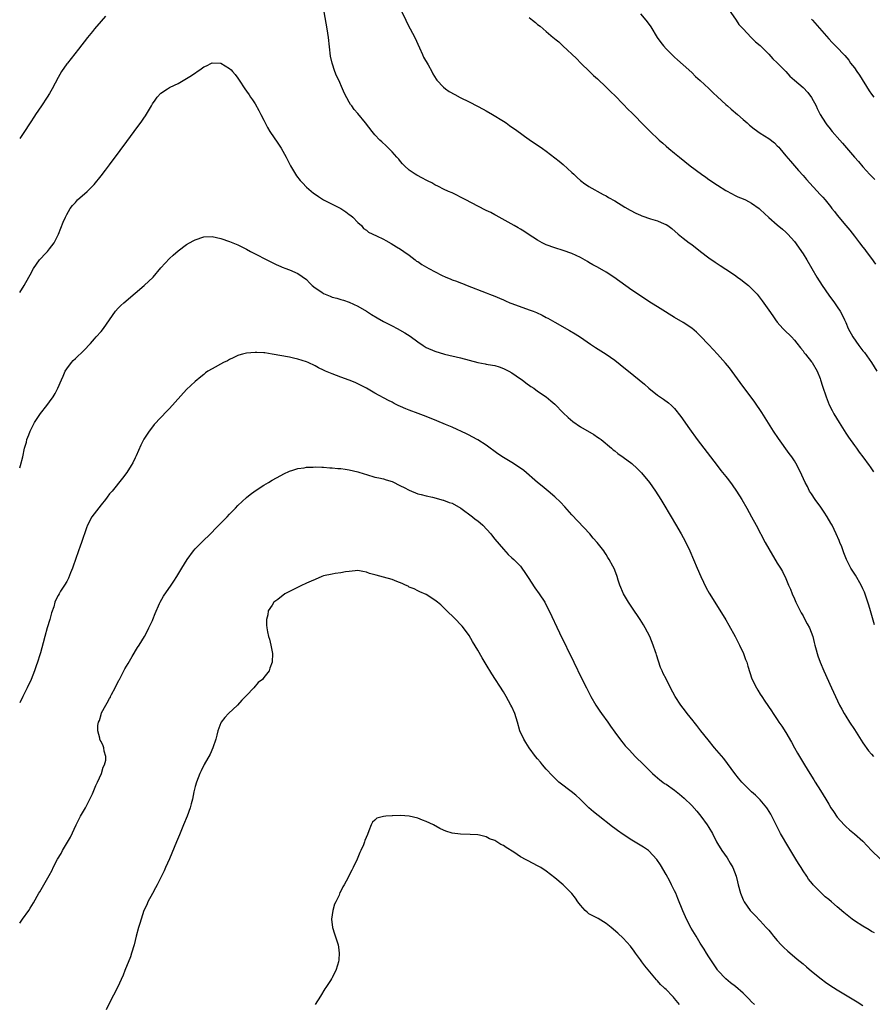
# Model space of a CAD drawing. Units: inches. Extents: x 2643000 to 2646000, y 1512000 to 1515000.
# Drawn here: x 2643000 to 2643199, y 1514171 to 1514401 of the extents above; entities that cross this region are included whole.
import ezdxf

# ---------------------------------------------------------------- set-up
doc = ezdxf.new("R2010")
doc.units = ezdxf.units.IN
doc.header["$MEASUREMENT"] = 0
doc.layers.add('LD26431512_10ft', color=102, linetype='Continuous')

msp = doc.modelspace()

# ---------------------------------------------------------------- linework, layer by layer
at = {"layer": 'LD26431512_10ft'}
for points, elevation in [([(2643020.02, 1514401.98), (2643019, 1514400.76), (2643017.48, 1514399), (2643017, 1514398.39), (2643015.83, 1514397), (2643013.76, 1514394.24), (2643012.89, 1514393.11), (2643011.17, 1514391), (2643011, 1514390.78), (2643009.76, 1514389), (2643009, 1514387.65), (2643007.61, 1514385), (2643007, 1514383.91), (2643006.43, 1514383), (2643005.09, 1514381), (2643003.73, 1514379), (2643003.43, 1514378.58), (2643002.43, 1514377), (2643001, 1514374.8), (2643000, 1514373.33)], 9150), ([(2643199.7, 1514259.7), (2643198.78, 1514263), (2643198.35, 1514264.35), (2643198.16, 1514265), (2643197.33, 1514267.33), (2643197, 1514268.12), (2643196.59, 1514269), (2643195.3, 1514271.3), (2643194.49, 1514272.49), (2643194.18, 1514273), (2643193.17, 1514275), (2643192.55, 1514276.55), (2643192.07, 1514277.93), (2643191.64, 1514279), (2643191.43, 1514279.43), (2643190.78, 1514281), (2643189.81, 1514283), (2643189.52, 1514283.52), (2643188.65, 1514285), (2643187.91, 1514286.09), (2643187.19, 1514287.19), (2643185.84, 1514289), (2643185, 1514290.32), (2643184.54, 1514291), (2643184.02, 1514292.02), (2643183.48, 1514293), (2643182.72, 1514294.72), (2643181.62, 1514297), (2643181, 1514298.07), (2643180.4, 1514299), (2643179.79, 1514299.79), (2643177.27, 1514303.27), (2643176.14, 1514305), (2643173.36, 1514309.36), (2643171.75, 1514311.75), (2643168.35, 1514316.35), (2643165.79, 1514319.79), (2643164.9, 1514320.9), (2643163.05, 1514323), (2643162.05, 1514324.05), (2643161, 1514325.14), (2643159, 1514327.25), (2643158.11, 1514328.11), (2643157, 1514329.07), (2643155, 1514330.4), (2643153, 1514331.58), (2643149.61, 1514333.61), (2643147, 1514335.25), (2643145, 1514336.57), (2643143, 1514337.95), (2643138.77, 1514341), (2643137, 1514342.11), (2643135, 1514343.27), (2643133.87, 1514343.87), (2643133, 1514344.43), (2643132.62, 1514344.62), (2643131, 1514345.58), (2643129, 1514346.51), (2643127, 1514347.19), (2643125, 1514347.81), (2643123, 1514348.55), (2643122.07, 1514349), (2643121, 1514349.6), (2643118.79, 1514351), (2643117.74, 1514351.74), (2643117, 1514352.16), (2643116.48, 1514352.48), (2643115.49, 1514353), (2643111.35, 1514355.35), (2643111, 1514355.52), (2643110.04, 1514356.04), (2643109, 1514356.52), (2643107, 1514357.54), (2643104.24, 1514359), (2643103, 1514359.69), (2643102.1, 1514360.1), (2643101, 1514360.65), (2643100.19, 1514361), (2643099, 1514361.55), (2643097.88, 1514362.12), (2643097, 1514362.57), (2643096.25, 1514363), (2643095.43, 1514363.43), (2643095, 1514363.63), (2643094.09, 1514364.09), (2643092.78, 1514364.78), (2643092.41, 1514365), (2643091, 1514365.96), (2643089.89, 1514367), (2643089.45, 1514367.45), (2643089, 1514367.96), (2643088.54, 1514368.54), (2643088.14, 1514369), (2643087, 1514370.24), (2643086.23, 1514371), (2643085.63, 1514371.63), (2643084.58, 1514372.58), (2643084.1, 1514373), (2643083, 1514374.2), (2643082.31, 1514375), (2643080.78, 1514377), (2643079, 1514379.22), (2643078.16, 1514380.16), (2643077.56, 1514381), (2643077.31, 1514381.31), (2643077, 1514381.89), (2643075.87, 1514383.87), (2643075.44, 1514385), (2643074.55, 1514387), (2643074.04, 1514388.04), (2643073.66, 1514389), (2643072.97, 1514391), (2643072.64, 1514392.64), (2643072.12, 1514397), (2643071.82, 1514399), (2643071.11, 1514403)], 9150), ([(2643089.31, 1514403), (2643090.19, 1514401), (2643090.46, 1514400.46), (2643091.26, 1514399), (2643092.29, 1514397), (2643093.42, 1514394.58), (2643094.11, 1514393), (2643094.37, 1514392.37), (2643095.4, 1514390.6), (2643096.27, 1514389), (2643096.51, 1514388.51), (2643097.26, 1514387.26), (2643097.48, 1514387), (2643099, 1514385.36), (2643099.46, 1514385), (2643100.37, 1514384.37), (2643101.63, 1514383.63), (2643102.93, 1514382.93), (2643105, 1514381.92), (2643106.94, 1514380.94), (2643108.25, 1514380.25), (2643109, 1514379.81), (2643110.47, 1514379), (2643113, 1514377.43), (2643113.66, 1514377), (2643114.43, 1514376.43), (2643115, 1514376.05), (2643115.59, 1514375.59), (2643117, 1514374.6), (2643117.91, 1514373.91), (2643119, 1514373.14), (2643122.16, 1514371), (2643123, 1514370.39), (2643126.06, 1514368.06), (2643127, 1514367.3), (2643129, 1514365.45), (2643129.43, 1514365), (2643130.25, 1514364.25), (2643131, 1514363.55), (2643131.3, 1514363.3), (2643131.7, 1514363), (2643133, 1514362.13), (2643136.3, 1514360.3), (2643137, 1514359.96), (2643137.59, 1514359.59), (2643139, 1514358.79), (2643141.36, 1514357.36), (2643142.61, 1514356.61), (2643143.94, 1514355.94), (2643145, 1514355.46), (2643145.33, 1514355.33), (2643147.41, 1514354.59), (2643149, 1514354.1), (2643150.6, 1514353.4), (2643151, 1514353.25), (2643151.41, 1514353), (2643152.33, 1514352.33), (2643153.82, 1514351), (2643155, 1514350.06), (2643156.37, 1514349), (2643157, 1514348.57), (2643159.04, 1514347), (2643161, 1514345.52), (2643162.48, 1514344.48), (2643163.68, 1514343.68), (2643165, 1514342.86), (2643167, 1514341.52), (2643167.73, 1514341), (2643168.44, 1514340.44), (2643169.58, 1514339.58), (2643170.28, 1514339), (2643171, 1514338.34), (2643172.27, 1514337), (2643173, 1514336.09), (2643173.46, 1514335.46), (2643175, 1514333.28), (2643175.93, 1514331.93), (2643176.6, 1514331), (2643177, 1514330.49), (2643178.3, 1514329), (2643178.63, 1514328.63), (2643180.31, 1514327), (2643181, 1514326.26), (2643181.57, 1514325.57), (2643182.45, 1514324.45), (2643183, 1514323.77), (2643183.31, 1514323.31), (2643183.58, 1514323), (2643185, 1514321.21), (2643185.15, 1514321), (2643186.3, 1514319), (2643187, 1514317.3), (2643187.11, 1514317), (2643187.53, 1514315.53), (2643188.38, 1514313), (2643189.13, 1514311.13), (2643189.8, 1514309.8), (2643190.22, 1514309), (2643191.45, 1514307), (2643193, 1514304.55), (2643193.61, 1514303.62), (2643195, 1514301.66), (2643195.49, 1514301), (2643196.11, 1514300.11), (2643196.98, 1514299), (2643198.43, 1514297), (2643198.66, 1514296.66), (2643199, 1514296.2), (2643199.46, 1514295.46)], 9140), ([(2643145, 1514402.47), (2643146.3, 1514401), (2643146.6, 1514400.6), (2643147.42, 1514399.42), (2643148.93, 1514396.93), (2643149.77, 1514395.77), (2643150.39, 1514395), (2643151, 1514394.35), (2643152.35, 1514393), (2643153, 1514392.4), (2643153.71, 1514391.71), (2643155, 1514390.58), (2643157, 1514388.77), (2643157.89, 1514387.89), (2643159, 1514386.94), (2643161, 1514385.07), (2643162.01, 1514384.01), (2643163, 1514383.14), (2643165, 1514381.28), (2643165.34, 1514381), (2643166.19, 1514380.19), (2643167.69, 1514379), (2643169, 1514377.82), (2643169.96, 1514377), (2643170.49, 1514376.49), (2643171.6, 1514375.6), (2643173, 1514374.62), (2643173.98, 1514373.98), (2643175, 1514373.34), (2643176.32, 1514372.32), (2643177, 1514371.68), (2643177.33, 1514371.33), (2643177.58, 1514371), (2643179, 1514369.33), (2643180.05, 1514368.05), (2643181.91, 1514365.91), (2643183, 1514364.72), (2643183.81, 1514363.81), (2643187, 1514360.31), (2643187.62, 1514359.62), (2643188.15, 1514359), (2643189.44, 1514357.44), (2643189.77, 1514357), (2643190.33, 1514356.33), (2643191, 1514355.47), (2643193, 1514353.04), (2643193.94, 1514351.94), (2643195, 1514350.52), (2643196.22, 1514349), (2643197, 1514347.97), (2643197.44, 1514347.44), (2643197.79, 1514347), (2643199, 1514345.35), (2643199.97, 1514343.97)], 9120), ([(2643165.57, 1514403.57), (2643167.39, 1514401), (2643168.04, 1514400.04), (2643169, 1514398.96), (2643170.88, 1514397), (2643171, 1514396.89), (2643171.94, 1514395.94), (2643173, 1514395.09), (2643175, 1514393.08), (2643175.98, 1514391.98), (2643177, 1514391.02), (2643179, 1514388.99), (2643179.96, 1514387.96), (2643181.02, 1514387), (2643183, 1514385.25), (2643184.1, 1514384.1), (2643185, 1514382.93), (2643186.09, 1514381), (2643186.34, 1514380.34), (2643187, 1514378.97), (2643188.24, 1514377), (2643188.55, 1514376.55), (2643189, 1514375.99), (2643189.84, 1514375), (2643191.57, 1514373), (2643192.25, 1514372.25), (2643195.04, 1514369), (2643195.98, 1514367.98), (2643197, 1514366.74), (2643197.84, 1514365.84), (2643198.56, 1514365), (2643199.75, 1514363.75)], 9110), ([(2643119, 1514401.6), (2643119.8, 1514401), (2643120.47, 1514400.47), (2643121, 1514400), (2643121.58, 1514399.58), (2643123, 1514398.34), (2643124.6, 1514397), (2643124.83, 1514396.83), (2643125, 1514396.65), (2643125.97, 1514395.97), (2643126.9, 1514395), (2643130.09, 1514392.09), (2643131.11, 1514391), (2643133.12, 1514389), (2643134.09, 1514388.09), (2643135, 1514387.27), (2643137, 1514385.39), (2643138.19, 1514384.19), (2643139, 1514383.4), (2643141, 1514381.38), (2643142.17, 1514380.17), (2643143, 1514379.35), (2643146.14, 1514376.14), (2643147.15, 1514375.15), (2643149.39, 1514373), (2643150.24, 1514372.24), (2643151, 1514371.59), (2643151.65, 1514371), (2643153, 1514369.92), (2643154.11, 1514369), (2643156.63, 1514367), (2643159.32, 1514365), (2643160.32, 1514364.32), (2643161, 1514363.82), (2643163, 1514362.46), (2643165, 1514361.21), (2643166.42, 1514360.42), (2643167, 1514360.16), (2643167.77, 1514359.77), (2643169, 1514359.28), (2643169.55, 1514359), (2643171, 1514358.23), (2643172.72, 1514357), (2643173, 1514356.77), (2643175, 1514354.93), (2643177, 1514353.17), (2643178.18, 1514352.18), (2643179, 1514351.45), (2643179.45, 1514351), (2643181, 1514349.29), (2643181.98, 1514347.98), (2643182.65, 1514347), (2643183, 1514346.45), (2643183.88, 1514345), (2643186.21, 1514341), (2643187.46, 1514339), (2643189, 1514336.75), (2643190.34, 1514335), (2643191, 1514334), (2643191.71, 1514333), (2643192.17, 1514332.17), (2643192.72, 1514331), (2643193, 1514330.39), (2643193.58, 1514329), (2643194.66, 1514327), (2643196.06, 1514325), (2643197, 1514323.77), (2643197.34, 1514323.34), (2643199.02, 1514321), (2643200.21, 1514319)], 9130), ([(2643185, 1514401.26), (2643185.24, 1514401), (2643189, 1514396.63), (2643189.8, 1514395.8), (2643191, 1514394.65), (2643192.53, 1514393), (2643192.77, 1514392.77), (2643193.67, 1514391.67), (2643194.12, 1514391), (2643195, 1514389.84), (2643195.56, 1514389), (2643196.16, 1514388.16), (2643198.49, 1514384.49), (2643199, 1514383.72), (2643199.53, 1514383)], 9100), ([(2643000, 1514337.38), (2643001.04, 1514339), (2643002.14, 1514341), (2643002.46, 1514341.54), (2643003.26, 1514343), (2643004.66, 1514345), (2643004.8, 1514345.2), (2643005, 1514345.42), (2643005.76, 1514346.24), (2643006.5, 1514347), (2643007, 1514347.61), (2643008.06, 1514349), (2643008.39, 1514349.61), (2643009.06, 1514351), (2643010.15, 1514353.85), (2643010.67, 1514355), (2643011, 1514355.64), (2643011.82, 1514357), (2643012.32, 1514357.68), (2643013, 1514358.45), (2643013.53, 1514359), (2643015.75, 1514361), (2643016.4, 1514361.6), (2643017.38, 1514362.62), (2643019, 1514364.61), (2643020.02, 1514365.98), (2643021, 1514367.23), (2643022.31, 1514369), (2643022.59, 1514369.41), (2643023.45, 1514370.55), (2643025, 1514372.7), (2643026.75, 1514375), (2643028.56, 1514377.44), (2643029, 1514378.14), (2643029.36, 1514378.64), (2643030.76, 1514381), (2643031, 1514381.43), (2643031.64, 1514382.36), (2643032.13, 1514383), (2643033, 1514383.99), (2643034.52, 1514385), (2643035, 1514385.26), (2643036.18, 1514385.82), (2643037, 1514386.22), (2643039, 1514387.35), (2643040.1, 1514388.1), (2643042.38, 1514389.62), (2643043, 1514390.14), (2643043.62, 1514390.38), (2643044.81, 1514391), (2643045, 1514391.08), (2643047, 1514390.93), (2643049, 1514389.71), (2643049.38, 1514389.38), (2643049.7, 1514389), (2643050.33, 1514388.33), (2643051, 1514387.43), (2643051.26, 1514387), (2643052.58, 1514385), (2643053, 1514384.45), (2643053.58, 1514383.58), (2643053.94, 1514383), (2643054.39, 1514382.39), (2643055, 1514381.49), (2643055.9, 1514379.9), (2643056.33, 1514379), (2643057, 1514377.67), (2643057.32, 1514377), (2643057.9, 1514375.9), (2643058.44, 1514375), (2643060.29, 1514372.29), (2643061.12, 1514371.12), (2643062.28, 1514369), (2643063.28, 1514367), (2643064.44, 1514365), (2643064.67, 1514364.67), (2643065.56, 1514363.56), (2643066.06, 1514363), (2643067, 1514362.03), (2643068.63, 1514360.63), (2643069, 1514360.33), (2643069.79, 1514359.79), (2643071, 1514359), (2643075, 1514357), (2643076.2, 1514356.2), (2643077, 1514355.64), (2643077.36, 1514355.36), (2643077.8, 1514355), (2643079, 1514353.74), (2643079.82, 1514353), (2643080.35, 1514352.35), (2643081, 1514351.91), (2643081.51, 1514351.51), (2643083.38, 1514350.62), (2643085, 1514349.81), (2643085.51, 1514349.51), (2643086.81, 1514348.81), (2643088.04, 1514348.04), (2643089, 1514347.49), (2643089.72, 1514347), (2643091, 1514346.07), (2643092.42, 1514345), (2643092.74, 1514344.74), (2643093, 1514344.59), (2643093.94, 1514343.94), (2643095.57, 1514343), (2643098.54, 1514341.46), (2643099.52, 1514341), (2643100.58, 1514340.58), (2643101, 1514340.38), (2643102.03, 1514340.03), (2643103, 1514339.61), (2643103.46, 1514339.46), (2643104.55, 1514339), (2643109, 1514337.31), (2643109.72, 1514337), (2643111, 1514336.54), (2643112.06, 1514336.06), (2643113, 1514335.68), (2643113.46, 1514335.46), (2643114.51, 1514335), (2643115, 1514334.81), (2643119, 1514333.37), (2643119.97, 1514333), (2643120.7, 1514332.7), (2643122.06, 1514332.06), (2643123, 1514331.55), (2643123.37, 1514331.37), (2643125, 1514330.43), (2643128.48, 1514328.48), (2643129.74, 1514327.74), (2643131, 1514326.97), (2643133.35, 1514325.35), (2643134.55, 1514324.55), (2643137, 1514323), (2643139, 1514321.58), (2643141.52, 1514319.52), (2643142.23, 1514319), (2643144.76, 1514317), (2643145.95, 1514315.95), (2643147, 1514315), (2643149, 1514313.4), (2643150.44, 1514312.44), (2643151.59, 1514311.59), (2643152.27, 1514311), (2643153, 1514310.29), (2643154.45, 1514308.45), (2643156.47, 1514305.54), (2643158.3, 1514303), (2643159.82, 1514301), (2643162.94, 1514296.94), (2643163.82, 1514295.82), (2643165, 1514294.36), (2643165.59, 1514293.59), (2643166.44, 1514292.44), (2643167.44, 1514291), (2643168.68, 1514289), (2643169.84, 1514287), (2643170.98, 1514285), (2643172.07, 1514283), (2643174.18, 1514279), (2643175, 1514277.51), (2643177, 1514274.17), (2643177.75, 1514273), (2643178.21, 1514272.21), (2643179, 1514270.53), (2643179.6, 1514269), (2643180.04, 1514268.04), (2643180.43, 1514267), (2643181, 1514265.79), (2643181.34, 1514265), (2643182.56, 1514262.56), (2643183, 1514261.8), (2643183.44, 1514261), (2643183.96, 1514259.96), (2643184.48, 1514259), (2643185.27, 1514257), (2643185.6, 1514255.6), (2643185.79, 1514255), (2643186.1, 1514253.9), (2643186.33, 1514253), (2643186.49, 1514252.49), (2643187.03, 1514251.03), (2643187.89, 1514249), (2643189.66, 1514245), (2643190.57, 1514243), (2643191.55, 1514241), (2643192.05, 1514240.05), (2643192.64, 1514239), (2643193, 1514238.4), (2643193.87, 1514237), (2643195, 1514235.25), (2643197, 1514232.2), (2643198.33, 1514230.33), (2643199, 1514229.5), (2643199.46, 1514229)], 9160), ([(2643000, 1514296.42), (2643000.2, 1514297), (2643000.71, 1514299), (2643001.14, 1514301), (2643001.56, 1514302.44), (2643001.7, 1514303), (2643002.1, 1514304.1), (2643002.46, 1514305), (2643003, 1514306.11), (2643003.48, 1514307), (2643004.89, 1514309.11), (2643006.36, 1514311), (2643007, 1514311.87), (2643007.79, 1514313), (2643008.25, 1514313.75), (2643008.93, 1514315), (2643009.78, 1514317), (2643010.13, 1514317.87), (2643010.66, 1514319), (2643011, 1514319.57), (2643012.1, 1514321), (2643012.53, 1514321.47), (2643013, 1514321.94), (2643015, 1514323.8), (2643016.56, 1514325.44), (2643017.47, 1514326.53), (2643017.89, 1514327), (2643019, 1514328.3), (2643019.55, 1514329), (2643020.99, 1514331), (2643022.39, 1514333), (2643023, 1514333.7), (2643023.64, 1514334.36), (2643024.35, 1514335), (2643027, 1514337.2), (2643029.09, 1514339), (2643031.15, 1514341), (2643033, 1514343.12), (2643035, 1514345.34), (2643035.86, 1514346.14), (2643037, 1514347.15), (2643039, 1514348.57), (2643040.56, 1514349.44), (2643041, 1514349.68), (2643043, 1514350.36), (2643045, 1514350.46), (2643047, 1514350.02), (2643049, 1514349.33), (2643049.81, 1514349), (2643051, 1514348.56), (2643053, 1514347.54), (2643053.9, 1514347), (2643055, 1514346.4), (2643057.72, 1514345), (2643059, 1514344.38), (2643059.91, 1514343.91), (2643061, 1514343.47), (2643061.32, 1514343.32), (2643062.21, 1514343), (2643062.77, 1514342.77), (2643063, 1514342.71), (2643065, 1514341.81), (2643067, 1514340.39), (2643067.67, 1514339.67), (2643068.36, 1514339), (2643069, 1514338.49), (2643070.56, 1514337.44), (2643071, 1514337.12), (2643072.5, 1514336.5), (2643073, 1514336.31), (2643074.06, 1514336.06), (2643075, 1514335.76), (2643075.62, 1514335.62), (2643077, 1514335.14), (2643079, 1514334.2), (2643081, 1514333), (2643082.22, 1514332.22), (2643083.48, 1514331.48), (2643085, 1514330.64), (2643087, 1514329.58), (2643088.17, 1514329), (2643089.98, 1514327.98), (2643091.19, 1514327.19), (2643093, 1514325.84), (2643094.26, 1514325), (2643095, 1514324.57), (2643097, 1514323.71), (2643099.25, 1514323), (2643103, 1514322.09), (2643107, 1514321.06), (2643108.74, 1514320.74), (2643109, 1514320.66), (2643110.43, 1514320.43), (2643111, 1514320.3), (2643111.99, 1514319.99), (2643113, 1514319.65), (2643114.24, 1514319), (2643115, 1514318.58), (2643117, 1514317.25), (2643117.36, 1514317), (2643118.28, 1514316.28), (2643119.43, 1514315.43), (2643120.09, 1514315), (2643121, 1514314.34), (2643123.02, 1514313), (2643124.11, 1514312.11), (2643125, 1514311.31), (2643127, 1514309.26), (2643128.14, 1514308.14), (2643129.21, 1514307.21), (2643131, 1514305.97), (2643134.17, 1514304.17), (2643135, 1514303.58), (2643135.35, 1514303.35), (2643135.84, 1514303), (2643138.24, 1514301), (2643138.66, 1514300.66), (2643139, 1514300.41), (2643139.75, 1514299.75), (2643141, 1514298.92), (2643143, 1514297.41), (2643144.27, 1514296.27), (2643145.28, 1514295.28), (2643147.12, 1514293), (2643148.51, 1514291), (2643149.78, 1514289), (2643150.22, 1514288.22), (2643152.17, 1514285), (2643153.25, 1514283.25), (2643154.55, 1514281), (2643155, 1514280.15), (2643155.63, 1514279), (2643156.58, 1514277), (2643158.24, 1514273), (2643159.15, 1514271), (2643160.4, 1514268.4), (2643161.11, 1514267.11), (2643162.38, 1514265), (2643165, 1514260.87), (2643165.69, 1514259.69), (2643167.18, 1514257), (2643168.19, 1514255), (2643169.1, 1514253), (2643169.6, 1514251.6), (2643169.85, 1514251), (2643170.1, 1514250.1), (2643171.08, 1514247.08), (2643172.1, 1514245), (2643172.47, 1514244.47), (2643173, 1514243.54), (2643173.35, 1514243), (2643174.08, 1514241.92), (2643175.66, 1514239.66), (2643176.06, 1514239), (2643177, 1514237.62), (2643177.39, 1514237), (2643178.05, 1514236.05), (2643179, 1514234.56), (2643180.32, 1514232.32), (2643181.03, 1514231), (2643181.75, 1514229.75), (2643182.16, 1514229), (2643183.33, 1514227), (2643184.56, 1514225), (2643185.51, 1514223.51), (2643185.82, 1514223), (2643187.09, 1514221), (2643188.32, 1514219), (2643189, 1514217.85), (2643189.54, 1514217), (2643190.09, 1514216.09), (2643191, 1514214.81), (2643192.58, 1514213), (2643193, 1514212.58), (2643193.84, 1514211.84), (2643195, 1514210.87), (2643197, 1514209.16), (2643199.04, 1514207), (2643201, 1514205.07)], 9170), ([(2643199.74, 1514187.74), (2643199, 1514188.12), (2643198.46, 1514188.46), (2643197, 1514189.29), (2643195, 1514190.59), (2643194.46, 1514191), (2643192.51, 1514192.51), (2643191, 1514193.83), (2643189.62, 1514195), (2643189, 1514195.57), (2643188.2, 1514196.2), (2643187, 1514197.34), (2643185.37, 1514199), (2643185.19, 1514199.19), (2643184.31, 1514200.31), (2643183.86, 1514201), (2643183, 1514202.25), (2643182.56, 1514203), (2643181.94, 1514203.94), (2643181.35, 1514205), (2643179.69, 1514207.69), (2643177.77, 1514211), (2643176.81, 1514212.81), (2643175.46, 1514215.46), (2643174.72, 1514216.72), (2643174.52, 1514217), (2643173, 1514218.82), (2643172.83, 1514219), (2643171.91, 1514219.91), (2643171, 1514220.71), (2643169, 1514222.66), (2643168.68, 1514223), (2643167.9, 1514223.9), (2643167.04, 1514225), (2643165.37, 1514227.37), (2643164.49, 1514228.49), (2643162.35, 1514231), (2643160.83, 1514232.83), (2643159.11, 1514235), (2643158.19, 1514236.19), (2643157.54, 1514237), (2643157.31, 1514237.31), (2643155.95, 1514239), (2643155.55, 1514239.55), (2643154.43, 1514241), (2643153.14, 1514243), (2643152.06, 1514245), (2643151, 1514247.09), (2643150.34, 1514248.34), (2643150.07, 1514249), (2643149.73, 1514249.73), (2643149.22, 1514251.22), (2643148.74, 1514252.74), (2643148.68, 1514253), (2643148.54, 1514253.46), (2643148.03, 1514255), (2643147.2, 1514257), (2643146.14, 1514259), (2643145.72, 1514259.72), (2643144.93, 1514261), (2643143, 1514263.87), (2643142.53, 1514264.53), (2643142.23, 1514265), (2643141.07, 1514267), (2643140.23, 1514269), (2643139.83, 1514270.17), (2643139.57, 1514271), (2643139, 1514272.53), (2643138.86, 1514272.86), (2643138.57, 1514273.43), (2643137.73, 1514275), (2643137.44, 1514275.44), (2643137, 1514276.19), (2643136.67, 1514276.67), (2643136.47, 1514277), (2643134.9, 1514279), (2643134.01, 1514280.01), (2643133.18, 1514281), (2643129, 1514285.45), (2643127.32, 1514287.32), (2643126.36, 1514288.36), (2643125, 1514289.68), (2643123.45, 1514291), (2643122.1, 1514292.1), (2643121, 1514292.98), (2643117.76, 1514295.76), (2643117, 1514296.33), (2643115, 1514297.67), (2643113, 1514298.86), (2643111.7, 1514299.7), (2643109, 1514301.7), (2643107, 1514302.96), (2643105.68, 1514303.68), (2643105, 1514304.03), (2643104.4, 1514304.4), (2643101, 1514305.88), (2643099.49, 1514306.51), (2643097.43, 1514307.43), (2643095, 1514308.43), (2643093.13, 1514309.13), (2643091, 1514309.89), (2643090.19, 1514310.19), (2643089, 1514310.72), (2643088.41, 1514311), (2643087.48, 1514311.48), (2643087, 1514311.74), (2643086.16, 1514312.16), (2643083, 1514313.88), (2643081, 1514315.04), (2643079, 1514316.08), (2643078.34, 1514316.34), (2643077, 1514316.9), (2643075, 1514317.62), (2643073.98, 1514318.02), (2643073, 1514318.37), (2643071.46, 1514319), (2643071.14, 1514319.14), (2643071, 1514319.22), (2643069.79, 1514319.79), (2643069, 1514320.26), (2643067.41, 1514321), (2643067, 1514321.18), (2643065, 1514321.83), (2643063.94, 1514322.06), (2643063, 1514322.29), (2643059, 1514323), (2643057.27, 1514323.27), (2643057, 1514323.3), (2643055.39, 1514323.39), (2643055, 1514323.4), (2643053, 1514323.23), (2643052.06, 1514323), (2643051.23, 1514322.77), (2643051, 1514322.68), (2643049.86, 1514322.14), (2643049, 1514321.7), (2643048.55, 1514321.45), (2643047.6, 1514321), (2643045, 1514319.58), (2643043.98, 1514319), (2643043.4, 1514318.6), (2643043, 1514318.24), (2643042.29, 1514317.71), (2643041, 1514316.6), (2643039, 1514314.7), (2643035, 1514310.28), (2643034.38, 1514309.62), (2643033, 1514308.21), (2643031.45, 1514306.55), (2643031, 1514306.03), (2643030.25, 1514305), (2643029, 1514303.09), (2643028.31, 1514301.69), (2643027.24, 1514299.24), (2643027, 1514298.75), (2643026.4, 1514297.6), (2643026.07, 1514297), (2643025, 1514295.33), (2643024, 1514294), (2643021.59, 1514291), (2643021, 1514290.31), (2643020.45, 1514289.55), (2643020.02, 1514289), (2643019, 1514287.79), (2643016.88, 1514285), (2643015.87, 1514283), (2643015.62, 1514282.38), (2643014.47, 1514279), (2643014.15, 1514278.15), (2643013.75, 1514277), (2643013.03, 1514275.03), (2643012.52, 1514273.48), (2643012.34, 1514273), (2643011.88, 1514271.88), (2643011.4, 1514270.6), (2643011, 1514269.84), (2643010.5, 1514269), (2643009.57, 1514267.57), (2643009.22, 1514267), (2643009, 1514266.55), (2643008.46, 1514265.54), (2643008.23, 1514265), (2643007.95, 1514263.95), (2643007.46, 1514262.54), (2643007.06, 1514261), (2643006.45, 1514259), (2643005.89, 1514257), (2643005.51, 1514255.51), (2643004.84, 1514253.16), (2643004.73, 1514252.73), (2643004.15, 1514251), (2643003.83, 1514250.17), (2643003.45, 1514249), (2643002.67, 1514247), (2643001.78, 1514245), (2643000.76, 1514243), (2643000, 1514241.54)], 9180), ([(2643000, 1514190.05), (2643000.65, 1514191), (2643002.1, 1514193), (2643002.47, 1514193.53), (2643003.22, 1514194.78), (2643004.47, 1514197), (2643004.68, 1514197.32), (2643006.87, 1514201.13), (2643007.57, 1514202.43), (2643007.83, 1514203), (2643008.85, 1514205), (2643009.66, 1514206.34), (2643009.99, 1514207), (2643011.85, 1514210.15), (2643013.22, 1514213), (2643014.23, 1514215), (2643015.35, 1514217), (2643015.93, 1514218.07), (2643016.4, 1514219), (2643017, 1514220.23), (2643017.34, 1514221), (2643017.8, 1514222.2), (2643018.21, 1514223), (2643019.12, 1514225), (2643019.49, 1514226.51), (2643019.81, 1514227), (2643020.1, 1514228.1), (2643020.1, 1514229), (2643019.77, 1514230.23), (2643019.68, 1514231), (2643019.48, 1514231.48), (2643019, 1514232.44), (2643018.82, 1514232.82), (2643018.76, 1514233), (2643018.73, 1514233.27), (2643018.24, 1514235), (2643018.24, 1514236.24), (2643018.41, 1514237), (2643018.61, 1514237.39), (2643019, 1514238.76), (2643019.15, 1514239.15), (2643020.14, 1514241), (2643020.47, 1514241.53), (2643021, 1514242.55), (2643021.18, 1514242.82), (2643021.25, 1514243), (2643021.48, 1514243.48), (2643022.28, 1514245), (2643023.19, 1514246.81), (2643023.28, 1514247), (2643024.58, 1514249.42), (2643025.31, 1514250.69), (2643026.31, 1514252.31), (2643027.55, 1514254.45), (2643027.94, 1514255), (2643029.13, 1514257), (2643029.79, 1514258.21), (2643030.19, 1514259), (2643031, 1514260.74), (2643031.12, 1514261), (2643031.65, 1514262.35), (2643032.68, 1514264.68), (2643032.81, 1514265), (2643033.57, 1514266.43), (2643035.41, 1514269), (2643036.04, 1514269.96), (2643036.71, 1514271), (2643037.87, 1514273), (2643039.09, 1514275), (2643040.6, 1514277), (2643041, 1514277.47), (2643042.45, 1514279), (2643044.78, 1514281.22), (2643045.78, 1514282.22), (2643047, 1514283.5), (2643048.46, 1514285), (2643049, 1514285.6), (2643050.41, 1514287), (2643051, 1514287.62), (2643053, 1514289.52), (2643053.81, 1514290.19), (2643055, 1514291.07), (2643057, 1514292.36), (2643058.13, 1514293), (2643059, 1514293.53), (2643061, 1514294.64), (2643061.71, 1514295), (2643063, 1514295.61), (2643063.84, 1514295.84), (2643065, 1514296.26), (2643066.43, 1514296.43), (2643067, 1514296.56), (2643068.59, 1514296.59), (2643069, 1514296.63), (2643070.56, 1514296.56), (2643071, 1514296.58), (2643072.45, 1514296.45), (2643073, 1514296.44), (2643074.29, 1514296.29), (2643075, 1514296.24), (2643076.07, 1514296.07), (2643077, 1514295.95), (2643079, 1514295.47), (2643080.5, 1514295), (2643081, 1514294.83), (2643083, 1514294.27), (2643083.91, 1514294.09), (2643085, 1514293.83), (2643085.6, 1514293.6), (2643087, 1514293.23), (2643087.52, 1514293), (2643088.48, 1514292.48), (2643089, 1514292.25), (2643089.79, 1514291.79), (2643091, 1514291.2), (2643093, 1514290.38), (2643093.8, 1514290.2), (2643095, 1514289.84), (2643096.44, 1514289.56), (2643098.9, 1514288.9), (2643099, 1514288.89), (2643100.34, 1514288.34), (2643101, 1514288.14), (2643103.09, 1514287), (2643105.81, 1514285), (2643106.43, 1514284.43), (2643107, 1514284.01), (2643108.17, 1514283), (2643110.05, 1514281), (2643110.44, 1514280.44), (2643111, 1514279.78), (2643113, 1514277.38), (2643114.15, 1514276.15), (2643115, 1514275.42), (2643115.46, 1514275), (2643117, 1514273.43), (2643117.34, 1514273), (2643118, 1514272), (2643118.78, 1514270.78), (2643120.37, 1514268.37), (2643121.38, 1514267), (2643122.66, 1514265), (2643122.78, 1514264.78), (2643123.7, 1514263), (2643126.12, 1514257.88), (2643129.45, 1514251), (2643131.28, 1514247.28), (2643132.43, 1514245), (2643133.45, 1514243), (2643134.57, 1514241), (2643135.55, 1514239.55), (2643135.93, 1514239), (2643137.39, 1514237), (2643138.03, 1514236.03), (2643139, 1514234.68), (2643140.57, 1514232.57), (2643141, 1514232.09), (2643141.49, 1514231.49), (2643142.44, 1514230.44), (2643143.78, 1514229), (2643145.78, 1514227), (2643147.87, 1514225), (2643148.46, 1514224.46), (2643149, 1514224.02), (2643149.55, 1514223.55), (2643150.25, 1514223), (2643150.68, 1514222.68), (2643151, 1514222.48), (2643153, 1514221.07), (2643154.17, 1514220.17), (2643155.26, 1514219.26), (2643157, 1514217.49), (2643158.17, 1514216.17), (2643159.13, 1514215), (2643160.64, 1514213), (2643161, 1514212.38), (2643161.85, 1514211), (2643162.82, 1514209), (2643163, 1514208.66), (2643164.02, 1514207), (2643165.26, 1514205.26), (2643166.02, 1514204.02), (2643166.59, 1514203), (2643167.39, 1514201), (2643167.7, 1514199.7), (2643167.89, 1514199), (2643168.39, 1514197), (2643169, 1514195.48), (2643169.22, 1514195), (2643170.67, 1514193), (2643170.82, 1514192.82), (2643171.79, 1514191.79), (2643173, 1514190.57), (2643174.43, 1514189), (2643175, 1514188.37), (2643175.61, 1514187.61), (2643176.13, 1514187), (2643177, 1514186), (2643177.9, 1514185), (2643178.44, 1514184.44), (2643179.48, 1514183.48), (2643181, 1514182.16), (2643181.64, 1514181.64), (2643183, 1514180.49), (2643183.83, 1514179.83), (2643185, 1514178.82), (2643187.26, 1514177), (2643188.26, 1514176.26), (2643189, 1514175.73), (2643190.1, 1514175), (2643191, 1514174.44), (2643195.66, 1514171.66), (2643197, 1514170.77)], 9190), ([(2643171.67, 1514171), (2643171, 1514171.67), (2643170.35, 1514172.35), (2643169.69, 1514173), (2643169, 1514173.65), (2643167.21, 1514175.21), (2643166.1, 1514176.1), (2643164.96, 1514177), (2643163.12, 1514179), (2643163, 1514179.15), (2643162.27, 1514180.27), (2643161.75, 1514181), (2643161, 1514182.13), (2643160.47, 1514183), (2643159.93, 1514183.93), (2643159, 1514185.36), (2643158.01, 1514187), (2643157.64, 1514187.64), (2643156.88, 1514188.88), (2643155.75, 1514191), (2643155.51, 1514191.51), (2643154.9, 1514192.9), (2643153.78, 1514195.78), (2643153.26, 1514197), (2643153, 1514197.58), (2643152.3, 1514199), (2643151.86, 1514199.86), (2643151, 1514201.43), (2643149.67, 1514203.67), (2643148.87, 1514204.87), (2643147, 1514206.9), (2643146.87, 1514207), (2643145.77, 1514207.77), (2643143, 1514209.42), (2643141, 1514210.74), (2643139.67, 1514211.67), (2643139, 1514212.18), (2643138.53, 1514212.53), (2643135.15, 1514215.15), (2643134.06, 1514216.06), (2643133, 1514217.01), (2643130.91, 1514219), (2643129.91, 1514219.91), (2643128.8, 1514220.8), (2643128.53, 1514221), (2643126.54, 1514222.54), (2643125.97, 1514223), (2643125.46, 1514223.46), (2643125, 1514223.87), (2643124.44, 1514224.44), (2643123, 1514226), (2643122.15, 1514227), (2643121.65, 1514227.65), (2643121, 1514228.39), (2643120.51, 1514229), (2643119.02, 1514231), (2643118.25, 1514232.25), (2643117.75, 1514233), (2643116.87, 1514235), (2643116.29, 1514237), (2643115.66, 1514239), (2643115, 1514240.55), (2643114.78, 1514241), (2643113.66, 1514243), (2643113, 1514244.1), (2643110.32, 1514248.32), (2643109, 1514250.45), (2643108.04, 1514252.04), (2643107, 1514253.84), (2643105.82, 1514255.82), (2643105, 1514257.21), (2643103.7, 1514259), (2643103.39, 1514259.39), (2643103, 1514259.83), (2643101.91, 1514261), (2643099.43, 1514263.43), (2643099, 1514263.8), (2643098.39, 1514264.39), (2643097.62, 1514265), (2643097, 1514265.53), (2643095, 1514266.79), (2643093.47, 1514267.47), (2643093, 1514267.67), (2643092.12, 1514268.12), (2643091, 1514268.57), (2643090.73, 1514268.73), (2643090.16, 1514269), (2643089.39, 1514269.39), (2643088.13, 1514269.87), (2643087, 1514270.33), (2643085, 1514270.88), (2643083.31, 1514271.31), (2643083, 1514271.44), (2643081.75, 1514271.75), (2643081, 1514272.07), (2643080.18, 1514272.18), (2643079, 1514272.42), (2643078.39, 1514272.39), (2643077, 1514272.21), (2643076.11, 1514272.11), (2643075, 1514271.86), (2643073.72, 1514271.72), (2643073, 1514271.6), (2643071, 1514271.15), (2643070.61, 1514271), (2643069, 1514270.36), (2643068.08, 1514269.92), (2643067, 1514269.46), (2643066.69, 1514269.31), (2643065.97, 1514269), (2643061.98, 1514267), (2643060.32, 1514265.68), (2643059.37, 1514265), (2643059, 1514264.35), (2643058.03, 1514263), (2643057.94, 1514262.06), (2643057.63, 1514261), (2643057.65, 1514259.65), (2643057.71, 1514259), (2643057.87, 1514258.13), (2643058.12, 1514257), (2643058.38, 1514256.38), (2643058.69, 1514255), (2643059.05, 1514253), (2643058.97, 1514251), (2643058.4, 1514249.6), (2643058.26, 1514249), (2643057, 1514247.44), (2643056.7, 1514247), (2643055.75, 1514246.25), (2643054.72, 1514245), (2643053, 1514243.24), (2643052.79, 1514243), (2643051.88, 1514242.12), (2643050.85, 1514241), (2643048.78, 1514239), (2643047.95, 1514238.05), (2643047.1, 1514237), (2643047, 1514236.8), (2643046.29, 1514235), (2643046.04, 1514233.96), (2643045.79, 1514233), (2643045.13, 1514231), (2643044.48, 1514229.52), (2643043.09, 1514227.09), (2643042.38, 1514225.62), (2643042.05, 1514225), (2643041.28, 1514223), (2643041, 1514221.93), (2643040.71, 1514220.71), (2643040.37, 1514219), (2643040.08, 1514217.92), (2643039.81, 1514217), (2643039.09, 1514215), (2643038.29, 1514213), (2643037.33, 1514210.67), (2643036.61, 1514209), (2643034.96, 1514205.04), (2643034.08, 1514203), (2643033.73, 1514202.27), (2643033.16, 1514201), (2643032.15, 1514199), (2643031.75, 1514198.25), (2643031, 1514196.95), (2643029.95, 1514195), (2643029.68, 1514194.32), (2643029.04, 1514193), (2643028.4, 1514191), (2643028.07, 1514189.93), (2643027.76, 1514189), (2643027.2, 1514187), (2643026.71, 1514185), (2643026.13, 1514183), (2643025.85, 1514182.15), (2643024.58, 1514179), (2643024.15, 1514177.85), (2643022.84, 1514175), (2643021, 1514171.39), (2643020.23, 1514169.77)], 9200), ([(2643154.18, 1514171), (2643153, 1514172.46), (2643152.73, 1514172.73), (2643152.5, 1514173), (2643151, 1514174.52), (2643150.74, 1514174.74), (2643150.5, 1514175), (2643149.73, 1514175.73), (2643149, 1514176.55), (2643148.76, 1514176.76), (2643146.06, 1514180.06), (2643145.35, 1514181), (2643145, 1514181.48), (2643143.83, 1514183), (2643143.52, 1514183.51), (2643142.66, 1514184.66), (2643141, 1514186.53), (2643139.72, 1514187.72), (2643138.22, 1514189), (2643137, 1514189.96), (2643135.11, 1514191.11), (2643133, 1514192.23), (2643132.56, 1514192.56), (2643132.08, 1514193), (2643131, 1514194.21), (2643130.41, 1514195), (2643129.86, 1514195.86), (2643128.96, 1514196.96), (2643127, 1514198.99), (2643125, 1514200.64), (2643123, 1514202.17), (2643121.75, 1514203), (2643121, 1514203.46), (2643119.99, 1514203.99), (2643118.64, 1514204.64), (2643118, 1514205), (2643117.34, 1514205.34), (2643117, 1514205.54), (2643115.42, 1514206.58), (2643113.69, 1514207.69), (2643113, 1514208.18), (2643112.43, 1514208.43), (2643111, 1514209.32), (2643109.74, 1514209.74), (2643109, 1514210.17), (2643107.42, 1514210.58), (2643107, 1514210.63), (2643105.23, 1514210.77), (2643103, 1514210.81), (2643101, 1514211.06), (2643099.52, 1514211.52), (2643099, 1514211.72), (2643098.15, 1514212.15), (2643096.71, 1514213), (2643095, 1514213.78), (2643094.1, 1514214.1), (2643093, 1514214.6), (2643091, 1514215.06), (2643089, 1514215.15), (2643087.1, 1514215.1), (2643087, 1514215.11), (2643085.51, 1514215), (2643085, 1514214.94), (2643083.46, 1514214.54), (2643083, 1514214.08), (2643082.41, 1514213.59), (2643082.14, 1514213), (2643081.6, 1514211.6), (2643081.22, 1514210.78), (2643080.66, 1514209.34), (2643080.57, 1514209), (2643080.31, 1514208.31), (2643079.73, 1514207), (2643079.46, 1514206.54), (2643078.86, 1514205), (2643077.91, 1514203), (2643077.6, 1514202.4), (2643076.9, 1514201.1), (2643076.7, 1514200.7), (2643075.77, 1514199), (2643075.47, 1514198.53), (2643075, 1514197.48), (2643074.83, 1514197.17), (2643074.6, 1514196.6), (2643073.83, 1514195), (2643073.57, 1514194.43), (2643073.15, 1514193), (2643072.85, 1514191), (2643073.06, 1514189), (2643073.51, 1514187.51), (2643074.13, 1514185.87), (2643074.41, 1514185), (2643074.45, 1514184.45), (2643074.67, 1514183), (2643074.52, 1514181.48), (2643074.45, 1514181), (2643074.24, 1514180.24), (2643073.86, 1514179), (2643073.55, 1514178.45), (2643073, 1514177.25), (2643072.9, 1514177.1), (2643072.86, 1514177), (2643072.64, 1514176.64), (2643071.53, 1514175), (2643071.3, 1514174.7), (2643070.27, 1514173), (2643069.02, 1514171)], 9210)]:
    msp.add_lwpolyline(points, dxfattribs=dict(at, elevation=elevation))

doc.saveas('drawing.dxf')
